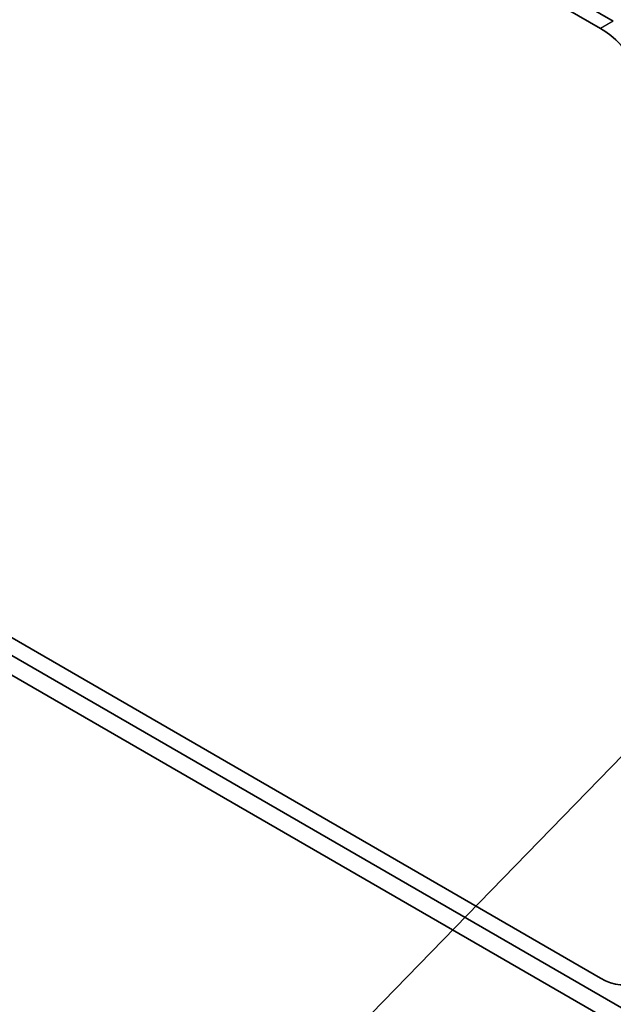
# Model space of a CAD drawing. Units: millimetres. Extents: x 43 to 3192, y 24 to 867.
# Drawn here: x 1037 to 1074, y 431 to 492 of the extents above; entities that cross this region are included whole.
import ezdxf

# ---------------------------------------------------------------- set-up
doc = ezdxf.new("R2010")
doc.units = ezdxf.units.MM
doc.header["$LTSCALE"] = 3
for name, color, linetype, lineweight in [('Symbol (TK)', 100, 'Continuous', 18), ('Visible (ISO)', 7, 'Continuous', 35), ('Visible Narrow (ISO)', 7, 'Continuous', 25)]:
    doc.layers.add(name, color=color, linetype=linetype, lineweight=lineweight)

# ---------------------------------------------------------------- blocks, each defined once
blk = doc.blocks.new('バルーン6')
at = {"layer": 'Symbol (TK)', "color": 100}
blk.add_line((363.631, 154.219), (343.541, 133.589), dxfattribs=at)

msp = doc.modelspace()

# ---------------------------------------------------------------- linework, layer by layer
at = {"layer": 'Visible (ISO)'}
for p, q in [((1074.489, 492.279), (1008.2508, 530.5216)), ((1007.4553, 530.0623), (1073.6935, 491.8197)), ((1073.6935, 432.4808), (1007.4553, 470.7235)), ((1088.7018, 422.7135), (1021.8802, 461.2929)), ((1021.8802, 460.0682), (1088.7018, 421.4887))]:
    msp.add_line(p, q, dxfattribs=at)
for centre, start_param, end_param in [((1073.6935, 488.1455), 0.7853982, 2.3561945), ((1073.6935, 436.155), 5.4977871, 7.0685835)]:
    msp.add_ellipse(centre, major_axis=(2.25, -3.8971), ratio=0.5773503, start_param=start_param, end_param=end_param, dxfattribs=at)
at = {"layer": 'Visible Narrow (ISO)'}
msp.add_line((1074.489, 492.279), (1073.6935, 491.8197), dxfattribs=at)

# ---------------------------------------------------------------- block references
at = {"layer": 'Symbol (TK)', "xscale": 3, "yscale": 3, "zscale": 3}
msp.add_blockref('バルーン6', (0, 0), dxfattribs=at)

doc.saveas('drawing.dxf')
